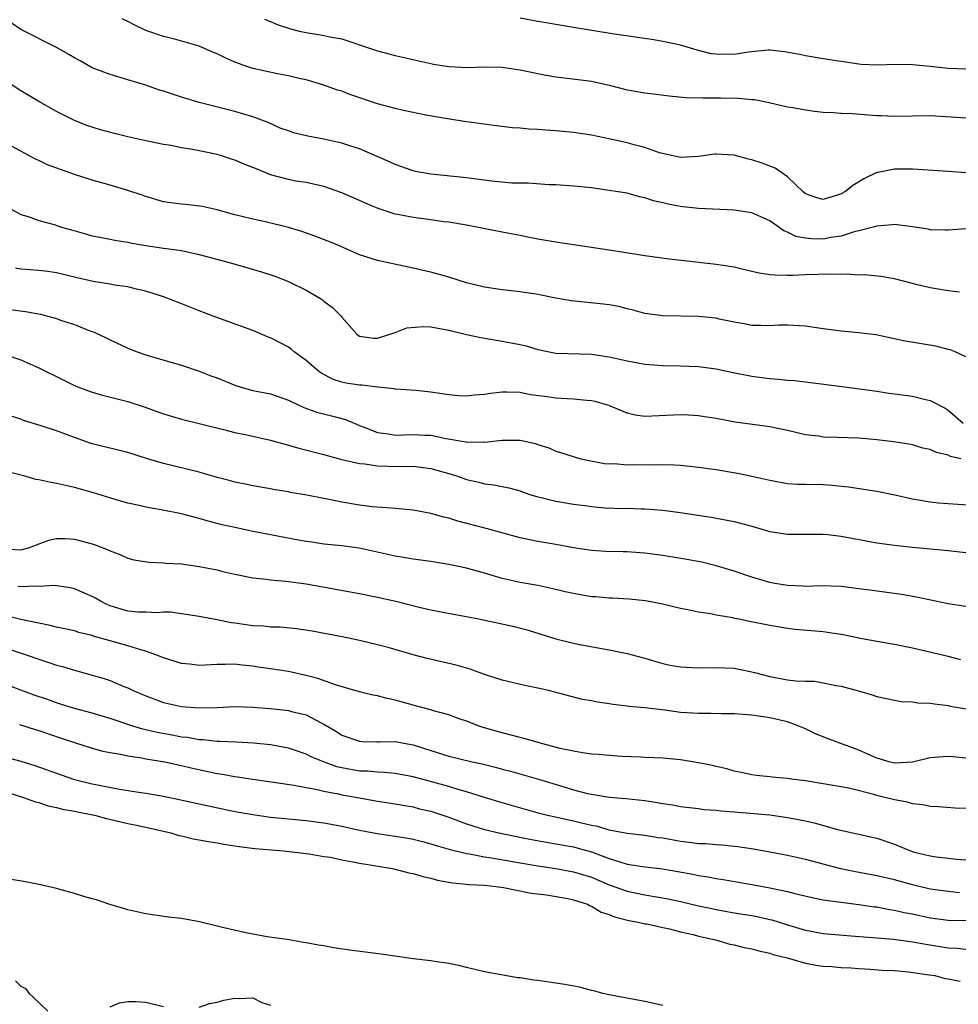
# Model space of a CAD drawing. Units: inches. Extents: x 2613000 to 2616000, y 1521000 to 1524000.
# Drawn here: x 2613573 to 2613678, y 1523298 to 1523408 of the extents above; entities that cross this region are included whole.
import ezdxf

# ---------------------------------------------------------------- set-up
doc = ezdxf.new("R2010")
doc.units = ezdxf.units.IN
doc.header["$MEASUREMENT"] = 0
doc.layers.add('LD26131521_2ft', color=102, linetype='Continuous')

msp = doc.modelspace()

# ---------------------------------------------------------------- linework, layer by layer
at = {"layer": 'LD26131521_2ft'}
for points, elevation in [([(2613679, 1523384.79), (2613677, 1523384.64), (2613676.67, 1523384.67), (2613675, 1523384.7), (2613674.76, 1523384.76), (2613673, 1523385.04), (2613671, 1523385.3), (2613670.75, 1523385.25), (2613669, 1523385.12), (2613668.61, 1523385), (2613667, 1523384.57), (2613666.46, 1523384.46), (2613665, 1523383.99), (2613663.84, 1523383.84), (2613663, 1523383.66), (2613661.68, 1523383.68), (2613661, 1523383.74), (2613659.94, 1523383.94), (2613659, 1523384.44), (2613658.57, 1523384.57), (2613657, 1523385.72), (2613655, 1523386.59), (2613653, 1523386.91), (2613649, 1523387.07), (2613647.28, 1523387.28), (2613647, 1523387.3), (2613645.59, 1523387.59), (2613645, 1523387.74), (2613643.96, 1523387.96), (2613643, 1523388.3), (2613642.4, 1523388.4), (2613641, 1523388.79), (2613639, 1523389.12), (2613637, 1523389.39), (2613635, 1523389.6), (2613633, 1523389.73), (2613632.25, 1523389.75), (2613629.91, 1523389.91), (2613629, 1523389.91), (2613628.06, 1523389.94), (2613625.83, 1523390.17), (2613623, 1523390.53), (2613619, 1523390.94), (2613617.25, 1523391.25), (2613617, 1523391.31), (2613615, 1523392.01), (2613614.34, 1523392.34), (2613611, 1523393.77), (2613609.89, 1523394.11), (2613609, 1523394.42), (2613607, 1523394.85), (2613605.19, 1523395.19), (2613603.58, 1523395.58), (2613603, 1523395.79), (2613602.09, 1523396.09), (2613600.72, 1523396.72), (2613599, 1523397.37), (2613597, 1523397.98), (2613593, 1523398.99), (2613591, 1523399.59), (2613589, 1523400.25), (2613588.42, 1523400.42), (2613587, 1523400.91), (2613585, 1523401.54), (2613583, 1523402.13), (2613581, 1523402.89), (2613579.66, 1523403.66), (2613579, 1523404), (2613578.38, 1523404.38), (2613577, 1523405.15), (2613573, 1523407.18), (2613571.92, 1523407.92)], 7878), ([(2613679, 1523391.07), (2613677, 1523391.24), (2613675.34, 1523391.34), (2613673, 1523391.5), (2613671.5, 1523391.5), (2613671, 1523391.51), (2613669.14, 1523391.14), (2613669, 1523391.13), (2613667.57, 1523390.43), (2613666.32, 1523389.68), (2613665.49, 1523389), (2613665, 1523388.72), (2613664.57, 1523388.57), (2613663, 1523388.1), (2613662.29, 1523388.29), (2613661, 1523388.75), (2613660.71, 1523389), (2613659, 1523390.63), (2613658.46, 1523391), (2613657.62, 1523391.62), (2613656.17, 1523392.17), (2613655, 1523392.56), (2613654.63, 1523392.63), (2613653, 1523393.06), (2613651, 1523393.18), (2613650.83, 1523393.17), (2613649, 1523392.92), (2613647, 1523392.82), (2613646.86, 1523392.86), (2613646.18, 1523393), (2613644.65, 1523393.35), (2613643, 1523393.92), (2613641.78, 1523394.22), (2613641, 1523394.45), (2613639.13, 1523394.87), (2613637, 1523395.31), (2613635, 1523395.62), (2613633, 1523395.81), (2613631.87, 1523395.87), (2613631, 1523395.94), (2613629.98, 1523395.98), (2613629, 1523396.09), (2613628.14, 1523396.14), (2613626.36, 1523396.36), (2613623, 1523396.81), (2613620.87, 1523397.13), (2613618.44, 1523397.56), (2613615.92, 1523398.08), (2613615, 1523398.29), (2613613, 1523398.82), (2613609.88, 1523399.88), (2613609, 1523400.25), (2613608.41, 1523400.41), (2613607, 1523400.94), (2613605, 1523401.51), (2613604.35, 1523401.65), (2613603, 1523401.99), (2613601.8, 1523402.2), (2613599, 1523402.81), (2613598.44, 1523403), (2613597, 1523403.51), (2613595.97, 1523403.97), (2613595, 1523404.45), (2613594.6, 1523404.6), (2613593, 1523405.31), (2613590.12, 1523406.12), (2613589, 1523406.37), (2613587, 1523407.07), (2613585.7, 1523407.7), (2613585, 1523408.07), (2613584.37, 1523408.37)], 7880), ([(2613600.32, 1523408.32), (2613601, 1523408.09), (2613601.75, 1523407.75), (2613603.26, 1523407.26), (2613604.26, 1523407), (2613605, 1523406.82), (2613606.59, 1523406.59), (2613607, 1523406.51), (2613607.65, 1523406.35), (2613609, 1523406.11), (2613610.34, 1523405.66), (2613611, 1523405.46), (2613613, 1523404.77), (2613614.41, 1523404.41), (2613615, 1523404.24), (2613617, 1523403.81), (2613617.64, 1523403.64), (2613619, 1523403.37), (2613619.3, 1523403.3), (2613621, 1523403.01), (2613623.1, 1523402.9), (2613625, 1523402.98), (2613627, 1523402.95), (2613629, 1523402.65), (2613631, 1523402.22), (2613631.94, 1523402.06), (2613633, 1523401.85), (2613634.27, 1523401.73), (2613637, 1523401.38), (2613639, 1523400.93), (2613641, 1523400.4), (2613643, 1523400.06), (2613643.96, 1523399.96), (2613645.73, 1523399.73), (2613647.55, 1523399.55), (2613649.5, 1523399.5), (2613651.52, 1523399.52), (2613653.48, 1523399.48), (2613655, 1523399.33), (2613655.3, 1523399.3), (2613656.92, 1523399), (2613659, 1523398.51), (2613659.58, 1523398.42), (2613661, 1523398.14), (2613662.01, 1523398.01), (2613663, 1523397.91), (2613664.14, 1523397.86), (2613665, 1523397.79), (2613666.25, 1523397.75), (2613669, 1523397.53), (2613669.52, 1523397.52), (2613671, 1523397.44), (2613673, 1523397.49), (2613675, 1523397.52), (2613677.37, 1523397.37), (2613679, 1523397.25)], 7882), ([(2613679, 1523402.71), (2613677, 1523402.78), (2613675.01, 1523403.01), (2613673, 1523403.2), (2613671, 1523403.23), (2613669.18, 1523403.18), (2613667.26, 1523403.26), (2613667, 1523403.28), (2613665.5, 1523403.5), (2613663, 1523403.88), (2613661, 1523404.21), (2613660.36, 1523404.36), (2613658.67, 1523404.67), (2613657, 1523404.84), (2613656.84, 1523404.84), (2613654.62, 1523404.62), (2613653, 1523404.36), (2613651, 1523404.39), (2613650.45, 1523404.45), (2613648.85, 1523404.85), (2613647, 1523405.4), (2613645, 1523405.81), (2613644, 1523406), (2613639.32, 1523406.68), (2613635, 1523407.41), (2613633, 1523407.73), (2613631.93, 1523407.93), (2613631, 1523408.08), (2613629, 1523408.46)], 7884), ([(2613678.3, 1523377.7), (2613677, 1523377.86), (2613675, 1523378.17), (2613673.43, 1523378.57), (2613673, 1523378.67), (2613671, 1523379.2), (2613669.46, 1523379.46), (2613667.63, 1523379.63), (2613667, 1523379.62), (2613665.7, 1523379.7), (2613665, 1523379.68), (2613663.73, 1523379.73), (2613661, 1523379.65), (2613659.57, 1523379.57), (2613659, 1523379.56), (2613657.59, 1523379.59), (2613657, 1523379.65), (2613655.83, 1523379.83), (2613655, 1523380.03), (2613654.2, 1523380.2), (2613653, 1523380.49), (2613651, 1523380.81), (2613645.44, 1523381.44), (2613643, 1523381.76), (2613639, 1523382.4), (2613633, 1523383.29), (2613631, 1523383.64), (2613629.86, 1523383.86), (2613629, 1523384.04), (2613628.19, 1523384.19), (2613627, 1523384.44), (2613623, 1523385.2), (2613621, 1523385.55), (2613620.4, 1523385.6), (2613619, 1523385.82), (2613617, 1523386.07), (2613615.66, 1523386.34), (2613615, 1523386.46), (2613613.08, 1523387.08), (2613611.67, 1523387.67), (2613611, 1523387.99), (2613609, 1523388.86), (2613607, 1523389.54), (2613605.82, 1523389.82), (2613605, 1523389.99), (2613603.83, 1523390.17), (2613603, 1523390.33), (2613601, 1523390.86), (2613599.49, 1523391.49), (2613598.05, 1523392.05), (2613597, 1523392.51), (2613596.61, 1523392.61), (2613595.49, 1523393), (2613595, 1523393.15), (2613592.29, 1523393.71), (2613591, 1523393.91), (2613589.85, 1523394.15), (2613589, 1523394.27), (2613587, 1523394.68), (2613585, 1523395.14), (2613583.5, 1523395.5), (2613581.92, 1523395.92), (2613580.41, 1523396.41), (2613579, 1523396.98), (2613577, 1523397.97), (2613575, 1523399.1), (2613573.82, 1523399.82), (2613573, 1523400.28), (2613569.39, 1523402.61)], 7876), ([(2613679, 1523370.44), (2613677.82, 1523371), (2613677.24, 1523371.24), (2613677, 1523371.28), (2613675.64, 1523371.64), (2613672.21, 1523372.21), (2613668.89, 1523372.89), (2613667, 1523373.15), (2613665, 1523373.32), (2613663, 1523373.58), (2613661, 1523373.88), (2613659, 1523374.01), (2613658.01, 1523373.99), (2613657, 1523373.92), (2613656.05, 1523373.95), (2613655, 1523373.96), (2613654.15, 1523374.15), (2613653, 1523374.34), (2613651.32, 1523374.68), (2613651, 1523374.76), (2613649, 1523374.98), (2613645, 1523375.03), (2613643, 1523375.32), (2613641.69, 1523375.69), (2613641, 1523375.83), (2613640.07, 1523376.07), (2613639, 1523376.26), (2613638.35, 1523376.35), (2613634.73, 1523376.73), (2613632.99, 1523377.01), (2613631, 1523377.43), (2613630.5, 1523377.5), (2613629, 1523377.74), (2613627, 1523377.95), (2613625, 1523378.26), (2613623, 1523378.75), (2613622.16, 1523379), (2613621, 1523379.37), (2613619, 1523379.93), (2613618.12, 1523380.12), (2613617, 1523380.4), (2613616.49, 1523380.49), (2613613, 1523381.25), (2613611, 1523381.9), (2613608.47, 1523383), (2613607.43, 1523383.43), (2613605.99, 1523383.99), (2613604.5, 1523384.5), (2613603, 1523384.94), (2613600.42, 1523385.58), (2613599, 1523385.88), (2613597.8, 1523386.2), (2613597, 1523386.39), (2613595, 1523386.94), (2613593.32, 1523387.32), (2613591.52, 1523387.52), (2613591, 1523387.57), (2613589, 1523387.84), (2613587, 1523388.43), (2613586.59, 1523388.59), (2613585, 1523389.12), (2613583, 1523389.71), (2613581, 1523390.26), (2613579, 1523390.91), (2613577.45, 1523391.45), (2613575.99, 1523392), (2613575, 1523392.47), (2613574.63, 1523392.63), (2613573, 1523393.51), (2613571.93, 1523394.07)], 7874), ([(2613571.9, 1523387), (2613573, 1523386.42), (2613573.81, 1523386.18), (2613575, 1523385.74), (2613576.72, 1523385.28), (2613577.56, 1523385), (2613578.68, 1523384.68), (2613580.25, 1523384.25), (2613581, 1523384.03), (2613581.86, 1523383.86), (2613583, 1523383.65), (2613583.53, 1523383.53), (2613585, 1523383.3), (2613585.24, 1523383.24), (2613587, 1523382.93), (2613589, 1523382.64), (2613590.46, 1523382.46), (2613591, 1523382.36), (2613593, 1523381.93), (2613596.5, 1523381), (2613598.44, 1523380.44), (2613599.99, 1523379.99), (2613601.48, 1523379.48), (2613603, 1523378.89), (2613605, 1523377.92), (2613606.59, 1523377), (2613606.84, 1523376.84), (2613607, 1523376.69), (2613607.96, 1523375.96), (2613608.92, 1523375), (2613609, 1523374.89), (2613610.68, 1523373), (2613611, 1523372.76), (2613612.54, 1523372.54), (2613613, 1523372.55), (2613615, 1523373.17), (2613616.3, 1523373.7), (2613618.17, 1523373.83), (2613619, 1523373.79), (2613621, 1523373.44), (2613623, 1523372.96), (2613624.6, 1523372.6), (2613626.3, 1523372.3), (2613627, 1523372.21), (2613629, 1523371.83), (2613629.68, 1523371.68), (2613631, 1523371.28), (2613633, 1523370.86), (2613637, 1523370.72), (2613639, 1523370.45), (2613641, 1523370), (2613642.22, 1523369.78), (2613643, 1523369.62), (2613644.49, 1523369.51), (2613645, 1523369.46), (2613647, 1523369.43), (2613649, 1523369.35), (2613651, 1523369.1), (2613652.73, 1523368.73), (2613655, 1523368.25), (2613656.13, 1523368.13), (2613657, 1523367.99), (2613657.95, 1523367.95), (2613659, 1523367.83), (2613659.78, 1523367.78), (2613661.56, 1523367.56), (2613665.12, 1523367.12), (2613669, 1523366.57), (2613670.36, 1523366.36), (2613671, 1523366.29), (2613673, 1523366.02), (2613674.31, 1523365.69), (2613675, 1523365.55), (2613676.67, 1523364.67), (2613677, 1523364.47), (2613678.69, 1523363)], 7872), ([(2613678.45, 1523359), (2613677.27, 1523359.27), (2613677, 1523359.41), (2613675.7, 1523359.7), (2613675, 1523360.05), (2613674.19, 1523360.19), (2613673, 1523360.55), (2613672.62, 1523360.62), (2613670.89, 1523360.89), (2613669, 1523361.11), (2613667, 1523361.31), (2613664.6, 1523361.4), (2613663, 1523361.44), (2613662.47, 1523361.53), (2613661, 1523361.7), (2613659, 1523362.16), (2613657, 1523362.57), (2613653.12, 1523363.12), (2613651, 1523363.5), (2613649.7, 1523363.7), (2613649, 1523363.8), (2613647.89, 1523363.89), (2613647, 1523363.93), (2613643, 1523363.73), (2613641.91, 1523363.91), (2613641, 1523364.11), (2613638.96, 1523364.96), (2613637.43, 1523365.43), (2613637, 1523365.51), (2613636.48, 1523365.52), (2613635, 1523365.69), (2613634.29, 1523365.71), (2613633, 1523365.8), (2613632.04, 1523365.96), (2613630.17, 1523366.17), (2613629, 1523366.42), (2613627.51, 1523366.49), (2613627, 1523366.48), (2613625.66, 1523366.34), (2613625, 1523366.21), (2613623.87, 1523366.13), (2613623, 1523366.01), (2613622.07, 1523366.07), (2613621, 1523366.17), (2613619, 1523366.48), (2613617.35, 1523366.65), (2613615, 1523366.81), (2613614.86, 1523366.86), (2613613.04, 1523367.04), (2613613, 1523367.03), (2613611.25, 1523367.25), (2613611, 1523367.24), (2613609.49, 1523367.49), (2613609, 1523367.6), (2613607.94, 1523367.94), (2613606.64, 1523368.64), (2613606.17, 1523369), (2613605, 1523370.04), (2613603.64, 1523371), (2613603.3, 1523371.3), (2613603, 1523371.51), (2613601, 1523372.56), (2613600.67, 1523372.67), (2613599, 1523373.38), (2613594.55, 1523375), (2613593, 1523375.6), (2613590.58, 1523376.58), (2613589.5, 1523377), (2613589, 1523377.18), (2613587, 1523377.8), (2613585.98, 1523378.02), (2613585, 1523378.28), (2613583.51, 1523378.49), (2613583, 1523378.6), (2613581.1, 1523378.9), (2613579.31, 1523379.31), (2613577, 1523379.88), (2613576.02, 1523380.02), (2613575, 1523380.13), (2613573, 1523380.28), (2613572.39, 1523380.39)], 7870), ([(2613571.76, 1523375.76), (2613573.51, 1523375.51), (2613575.21, 1523375.21), (2613576.03, 1523375), (2613577, 1523374.73), (2613577.43, 1523374.57), (2613579, 1523374.06), (2613580.56, 1523373.44), (2613581.21, 1523373.21), (2613582.57, 1523372.57), (2613583, 1523372.34), (2613585, 1523371.41), (2613586.04, 1523371), (2613587, 1523370.68), (2613589.83, 1523369.83), (2613591, 1523369.51), (2613593, 1523368.84), (2613594.32, 1523368.32), (2613595, 1523368.08), (2613597, 1523367.26), (2613597.81, 1523367), (2613599, 1523366.66), (2613601, 1523366.27), (2613603, 1523365.59), (2613604.18, 1523365), (2613604.74, 1523364.74), (2613606.21, 1523364.21), (2613607.83, 1523363.83), (2613609.42, 1523363.42), (2613610.37, 1523363), (2613611, 1523362.74), (2613611.4, 1523362.6), (2613613, 1523361.93), (2613614.19, 1523361.81), (2613615, 1523361.66), (2613617, 1523361.73), (2613618.34, 1523361.66), (2613619, 1523361.66), (2613620.71, 1523361.29), (2613622.91, 1523360.91), (2613623, 1523360.88), (2613624.89, 1523360.89), (2613625, 1523360.88), (2613627, 1523361.09), (2613629, 1523361.08), (2613630.72, 1523360.72), (2613631, 1523360.6), (2613632.24, 1523360.24), (2613633, 1523359.85), (2613633.68, 1523359.68), (2613635.16, 1523359.16), (2613635.83, 1523359), (2613638.48, 1523358.48), (2613639, 1523358.44), (2613639.54, 1523358.46), (2613641, 1523358.31), (2613641.66, 1523358.34), (2613643.67, 1523358.33), (2613645, 1523358.35), (2613646.31, 1523358.31), (2613647, 1523358.27), (2613649, 1523358.07), (2613651, 1523357.79), (2613652.47, 1523357.53), (2613653.39, 1523357.39), (2613655, 1523357.06), (2613656.67, 1523356.67), (2613657, 1523356.58), (2613659, 1523356.21), (2613660.15, 1523356.15), (2613661, 1523356.13), (2613663, 1523356.11), (2613664.04, 1523356.04), (2613665, 1523355.94), (2613665.84, 1523355.84), (2613669, 1523355.38), (2613671.04, 1523354.96), (2613673, 1523354.49), (2613675, 1523354.16), (2613675.95, 1523354.05), (2613678.11, 1523353.89), (2613682.34, 1523353.66)], 7868), ([(2613571.34, 1523370.66), (2613573, 1523370.1), (2613575, 1523369.21), (2613577.81, 1523367.81), (2613579.16, 1523367.16), (2613579.56, 1523367), (2613581, 1523366.47), (2613582.15, 1523366.15), (2613585, 1523365.41), (2613586.81, 1523364.81), (2613589, 1523364.03), (2613591, 1523363.45), (2613595.71, 1523362.29), (2613597, 1523361.95), (2613598.33, 1523361.67), (2613601, 1523361.07), (2613602.62, 1523360.62), (2613603, 1523360.53), (2613604.19, 1523360.19), (2613607, 1523359.47), (2613607.36, 1523359.36), (2613609, 1523358.93), (2613611, 1523358.46), (2613611.58, 1523358.42), (2613613, 1523358.2), (2613614.16, 1523358.16), (2613615.86, 1523358.14), (2613617, 1523358.16), (2613619, 1523357.91), (2613621.27, 1523357.27), (2613622.1, 1523357), (2613623, 1523356.68), (2613624.36, 1523356.36), (2613625, 1523356.19), (2613626.07, 1523356.07), (2613627.72, 1523355.72), (2613629, 1523355.39), (2613629.27, 1523355.27), (2613630.08, 1523355), (2613631, 1523354.71), (2613631.36, 1523354.64), (2613633, 1523354.23), (2613633.9, 1523354.1), (2613635, 1523353.92), (2613636.26, 1523353.74), (2613637, 1523353.65), (2613638.49, 1523353.51), (2613640.57, 1523353.43), (2613641, 1523353.44), (2613642.62, 1523353.38), (2613643, 1523353.39), (2613645, 1523353.22), (2613646.96, 1523352.96), (2613650.43, 1523352.43), (2613653, 1523351.96), (2613655, 1523351.43), (2613657, 1523350.84), (2613659, 1523350.52), (2613661, 1523350.52), (2613663, 1523350.54), (2613663.51, 1523350.49), (2613665, 1523350.32), (2613669, 1523349.57), (2613671, 1523349.29), (2613673, 1523349.06), (2613677, 1523348.72), (2613679, 1523348.47)], 7866), ([(2613679, 1523342.41), (2613677, 1523342.71), (2613673.48, 1523343.48), (2613671.77, 1523343.77), (2613668.24, 1523344.24), (2613667, 1523344.42), (2613665, 1523344.66), (2613662.72, 1523344.72), (2613661, 1523344.67), (2613660.7, 1523344.7), (2613659, 1523344.77), (2613657.59, 1523345), (2613657, 1523345.12), (2613655, 1523345.72), (2613653, 1523346.4), (2613651, 1523347), (2613649.38, 1523347.38), (2613647.69, 1523347.69), (2613645, 1523348.16), (2613643, 1523348.42), (2613642.45, 1523348.44), (2613641, 1523348.56), (2613640.55, 1523348.55), (2613638.6, 1523348.6), (2613637, 1523348.69), (2613634.99, 1523349.01), (2613633, 1523349.39), (2613631, 1523349.71), (2613629, 1523350.11), (2613625.19, 1523351.19), (2613622.01, 1523352.01), (2613621, 1523352.34), (2613620.46, 1523352.46), (2613619, 1523352.86), (2613617, 1523353.23), (2613615, 1523353.43), (2613614.56, 1523353.44), (2613612.39, 1523353.61), (2613611, 1523353.79), (2613609, 1523354.14), (2613607.57, 1523354.43), (2613607, 1523354.53), (2613605.09, 1523354.91), (2613603.23, 1523355.23), (2613603, 1523355.28), (2613601.51, 1523355.51), (2613601, 1523355.62), (2613599, 1523355.95), (2613598.14, 1523356.14), (2613597, 1523356.36), (2613596.51, 1523356.51), (2613595, 1523356.89), (2613593, 1523357.48), (2613589, 1523358.46), (2613587.21, 1523359), (2613585, 1523359.71), (2613581, 1523360.69), (2613580.76, 1523360.76), (2613579, 1523361.37), (2613577, 1523362.12), (2613575.29, 1523362.71), (2613573.31, 1523363.31), (2613573, 1523363.44), (2613571.8, 1523363.8)], 7864), ([(2613678.45, 1523336.45), (2613677, 1523336.82), (2613673, 1523337.76), (2613671, 1523338.16), (2613669, 1523338.48), (2613667.17, 1523338.83), (2613665.24, 1523339.24), (2613663.5, 1523339.5), (2613663, 1523339.56), (2613659.85, 1523339.85), (2613659, 1523339.96), (2613657, 1523340.3), (2613654.74, 1523340.74), (2613653.54, 1523341), (2613653.08, 1523341.08), (2613652.85, 1523341.15), (2613651, 1523341.46), (2613650.4, 1523341.6), (2613649, 1523341.78), (2613648, 1523342), (2613647, 1523342.18), (2613646.36, 1523342.36), (2613645, 1523342.69), (2613643.06, 1523343.06), (2613641.24, 1523343.24), (2613639.35, 1523343.35), (2613639, 1523343.34), (2613637.5, 1523343.5), (2613637, 1523343.52), (2613635, 1523343.86), (2613634.06, 1523344.06), (2613633, 1523344.34), (2613631, 1523344.77), (2613629, 1523345.11), (2613627, 1523345.55), (2613625, 1523346.15), (2613623, 1523346.72), (2613621, 1523347.15), (2613619, 1523347.46), (2613617, 1523347.73), (2613615.92, 1523347.92), (2613615, 1523348.07), (2613612.61, 1523348.61), (2613610.95, 1523348.95), (2613609, 1523349.22), (2613607, 1523349.43), (2613605.64, 1523349.64), (2613605, 1523349.72), (2613604.13, 1523349.87), (2613601, 1523350.47), (2613598.88, 1523350.88), (2613597, 1523351.28), (2613595.59, 1523351.59), (2613595, 1523351.75), (2613593.99, 1523351.99), (2613593, 1523352.3), (2613592.43, 1523352.43), (2613591, 1523352.82), (2613588.73, 1523353.27), (2613587, 1523353.56), (2613586.25, 1523353.75), (2613585, 1523354.03), (2613583.57, 1523354.43), (2613581.16, 1523355.16), (2613579, 1523355.76), (2613577, 1523356.23), (2613576.34, 1523356.34), (2613575, 1523356.64), (2613574.69, 1523356.69), (2613573.6, 1523357), (2613570.08, 1523357.92)], 7862), ([(2613571, 1523348.89), (2613573, 1523348.77), (2613573.87, 1523349), (2613576.12, 1523349.88), (2613577, 1523350.04), (2613577.96, 1523350.04), (2613579, 1523349.97), (2613581, 1523349.44), (2613581.33, 1523349.33), (2613582.79, 1523348.79), (2613583, 1523348.67), (2613584.21, 1523348.21), (2613585, 1523347.84), (2613585.66, 1523347.66), (2613587.38, 1523347.38), (2613589, 1523347.33), (2613589.28, 1523347.28), (2613591, 1523347.19), (2613593, 1523346.92), (2613595, 1523346.53), (2613595.64, 1523346.36), (2613597, 1523346.06), (2613599, 1523345.64), (2613600.52, 1523345.48), (2613601, 1523345.4), (2613602.72, 1523345.28), (2613605, 1523344.98), (2613611, 1523343.89), (2613613, 1523343.48), (2613615.07, 1523343), (2613617.66, 1523342.34), (2613619, 1523342.04), (2613621.54, 1523341.54), (2613623, 1523341.3), (2613624.51, 1523341), (2613628.2, 1523340.2), (2613629.8, 1523339.8), (2613631.33, 1523339.33), (2613633, 1523338.79), (2613635, 1523338.29), (2613635.88, 1523338.12), (2613639, 1523337.56), (2613641, 1523337.15), (2613642.7, 1523336.7), (2613643, 1523336.63), (2613644.24, 1523336.24), (2613645, 1523336.04), (2613645.84, 1523335.84), (2613647, 1523335.63), (2613649, 1523335.52), (2613651, 1523335.57), (2613653, 1523335.49), (2613655, 1523335.09), (2613655.3, 1523335), (2613657, 1523334.57), (2613659, 1523334.2), (2613659.93, 1523334.07), (2613661, 1523334.03), (2613662.03, 1523334.03), (2613663, 1523333.87), (2613664.43, 1523333.57), (2613665, 1523333.49), (2613666.8, 1523333), (2613668.51, 1523332.51), (2613669, 1523332.32), (2613671, 1523331.9), (2613671.76, 1523331.76), (2613673, 1523331.73), (2613673.62, 1523331.62), (2613675, 1523331.58), (2613675.48, 1523331.48), (2613677, 1523331.31), (2613677.25, 1523331.25), (2613679.05, 1523330.95)], 7860), ([(2613679, 1523325.41), (2613677.53, 1523325.53), (2613677, 1523325.59), (2613676.44, 1523325.56), (2613675, 1523325.44), (2613673, 1523324.96), (2613671, 1523324.85), (2613670.37, 1523325), (2613669.32, 1523325.32), (2613669, 1523325.41), (2613667, 1523326.31), (2613663.56, 1523327.56), (2613662.14, 1523328.14), (2613661, 1523328.69), (2613660.27, 1523329), (2613659, 1523329.46), (2613657, 1523329.92), (2613655, 1523330.21), (2613653, 1523330.38), (2613651.62, 1523330.38), (2613650.42, 1523330.42), (2613649, 1523330.4), (2613647, 1523330.54), (2613645.22, 1523330.78), (2613643, 1523331.05), (2613641.21, 1523331.21), (2613641, 1523331.25), (2613639.42, 1523331.42), (2613639, 1523331.5), (2613637.67, 1523331.67), (2613637, 1523331.82), (2613635.99, 1523331.99), (2613632.18, 1523333), (2613631, 1523333.26), (2613629.54, 1523333.54), (2613627, 1523334.14), (2613625, 1523334.79), (2613623.39, 1523335.39), (2613621.83, 1523335.83), (2613618.57, 1523336.57), (2613617, 1523337), (2613614.19, 1523337.81), (2613613, 1523338.13), (2613611, 1523338.6), (2613609.03, 1523339), (2613605.66, 1523339.66), (2613603.93, 1523339.93), (2613602.1, 1523340.1), (2613601, 1523340.1), (2613600.2, 1523340.2), (2613599, 1523340.24), (2613597, 1523340.54), (2613596.58, 1523340.58), (2613595, 1523340.94), (2613593, 1523341.31), (2613589.78, 1523341.78), (2613589, 1523341.78), (2613588.3, 1523341.7), (2613587, 1523341.79), (2613586.2, 1523341.8), (2613585, 1523341.91), (2613583, 1523342.49), (2613582.63, 1523342.63), (2613581.92, 1523343), (2613581.35, 1523343.35), (2613581, 1523343.55), (2613579, 1523344.42), (2613578.52, 1523344.52), (2613576.77, 1523344.77), (2613575, 1523344.68), (2613574.71, 1523344.71), (2613573, 1523344.61), (2613572.67, 1523344.67)], 7858), ([(2613679, 1523319.75), (2613677.79, 1523319.79), (2613675.93, 1523319.93), (2613675, 1523319.97), (2613674.16, 1523320.16), (2613673, 1523320.27), (2613672.45, 1523320.45), (2613671, 1523320.71), (2613669.92, 1523321), (2613669, 1523321.22), (2613668.69, 1523321.31), (2613666.02, 1523321.98), (2613665, 1523322.19), (2613663, 1523322.52), (2613661, 1523322.84), (2613659.7, 1523323), (2613659, 1523323.11), (2613657.27, 1523323.27), (2613657, 1523323.32), (2613655.47, 1523323.46), (2613655, 1523323.53), (2613653.79, 1523323.79), (2613653, 1523323.93), (2613652.19, 1523324.19), (2613651, 1523324.45), (2613650.57, 1523324.57), (2613649, 1523324.89), (2613647, 1523325.2), (2613645, 1523325.39), (2613643, 1523325.49), (2613642.5, 1523325.5), (2613640.41, 1523325.59), (2613639, 1523325.68), (2613637.81, 1523325.82), (2613637, 1523325.86), (2613636.01, 1523325.99), (2613635, 1523326.17), (2613633.5, 1523326.5), (2613631.53, 1523327), (2613629.57, 1523327.57), (2613629, 1523327.71), (2613627.99, 1523327.99), (2613627, 1523328.23), (2613624.85, 1523328.85), (2613624.41, 1523329), (2613623, 1523329.55), (2613622.17, 1523329.83), (2613621, 1523330.26), (2613619.29, 1523330.71), (2613619, 1523330.81), (2613618.27, 1523331), (2613617.28, 1523331.28), (2613617, 1523331.35), (2613615, 1523331.91), (2613614.09, 1523332.09), (2613613, 1523332.38), (2613612.48, 1523332.48), (2613611, 1523332.84), (2613608.4, 1523333.6), (2613606.32, 1523334.32), (2613605, 1523334.69), (2613603, 1523335.12), (2613601, 1523335.43), (2613599.62, 1523335.62), (2613599, 1523335.73), (2613597.83, 1523335.83), (2613597, 1523335.94), (2613595.91, 1523335.91), (2613595, 1523335.91), (2613593, 1523335.81), (2613591.94, 1523335.94), (2613591, 1523336.03), (2613589, 1523336.66), (2613588.14, 1523337), (2613587, 1523337.42), (2613586.44, 1523337.56), (2613585, 1523338.01), (2613583, 1523338.56), (2613581.1, 1523339.1), (2613581, 1523339.15), (2613579.51, 1523339.51), (2613579, 1523339.67), (2613577.92, 1523339.92), (2613577, 1523340.1), (2613576.3, 1523340.3), (2613575, 1523340.53), (2613574.64, 1523340.64), (2613573, 1523340.96), (2613571, 1523341.45)], 7856), ([(2613569, 1523338.52), (2613573.59, 1523337), (2613575, 1523336.5), (2613576.14, 1523336.14), (2613577, 1523335.85), (2613577.67, 1523335.67), (2613579, 1523335.27), (2613581, 1523334.73), (2613582.34, 1523334.34), (2613583, 1523334.11), (2613584.55, 1523333.45), (2613585, 1523333.28), (2613585.58, 1523333), (2613586.58, 1523332.58), (2613587, 1523332.38), (2613589, 1523331.65), (2613591, 1523331.2), (2613593, 1523331.04), (2613595, 1523331.09), (2613597, 1523331.18), (2613599, 1523331.13), (2613601, 1523330.97), (2613603, 1523330.75), (2613603.35, 1523330.65), (2613605, 1523330.25), (2613606.6, 1523329.4), (2613607, 1523329.21), (2613608.4, 1523328.4), (2613609, 1523327.99), (2613611, 1523327.29), (2613611.27, 1523327.27), (2613613, 1523327.24), (2613613.23, 1523327.23), (2613615, 1523327.27), (2613616.35, 1523327), (2613617, 1523326.89), (2613619, 1523326.24), (2613621, 1523325.63), (2613623.63, 1523325), (2613624.75, 1523324.75), (2613626.34, 1523324.34), (2613627, 1523324.15), (2613627.92, 1523323.92), (2613629.5, 1523323.5), (2613631.05, 1523323.05), (2613633.8, 1523322.2), (2613635, 1523321.85), (2613636.55, 1523321.45), (2613637, 1523321.34), (2613639, 1523321.02), (2613640.86, 1523320.86), (2613643, 1523320.63), (2613644.43, 1523320.43), (2613645, 1523320.31), (2613646.15, 1523320.15), (2613647, 1523319.96), (2613649, 1523319.74), (2613649.63, 1523319.63), (2613651, 1523319.57), (2613651.49, 1523319.49), (2613653, 1523319.38), (2613657.02, 1523319.02), (2613659, 1523318.75), (2613661, 1523318.36), (2613662.12, 1523318.12), (2613664.6, 1523317.4), (2613669, 1523316.43), (2613671, 1523315.74), (2613671.53, 1523315.53), (2613672.79, 1523315), (2613673.1, 1523314.9), (2613675, 1523314.43), (2613675.68, 1523314.32), (2613677, 1523314.18), (2613677.95, 1523314.05), (2613679, 1523313.98)], 7854), ([(2613678.29, 1523310.29), (2613677, 1523310.43), (2613675, 1523310.71), (2613673, 1523311.18), (2613671, 1523311.73), (2613669, 1523312.2), (2613666.63, 1523312.63), (2613664.97, 1523312.97), (2613661, 1523314.04), (2613659, 1523314.48), (2613657, 1523314.84), (2613655.17, 1523315.17), (2613653.44, 1523315.44), (2613651.64, 1523315.63), (2613651, 1523315.67), (2613649.78, 1523315.78), (2613649, 1523315.8), (2613647.95, 1523315.95), (2613647, 1523316.05), (2613645, 1523316.41), (2613644.47, 1523316.47), (2613643, 1523316.71), (2613641, 1523316.93), (2613639, 1523317.32), (2613637.72, 1523317.72), (2613637, 1523317.85), (2613635.9, 1523318.1), (2613635, 1523318.33), (2613631.92, 1523319), (2613631.19, 1523319.19), (2613627, 1523320.39), (2613625, 1523320.99), (2613623, 1523321.63), (2613622.15, 1523321.85), (2613621, 1523322.21), (2613617, 1523323.32), (2613615, 1523323.69), (2613613.8, 1523323.8), (2613613, 1523323.81), (2613611.92, 1523323.92), (2613611, 1523323.94), (2613609, 1523324.32), (2613608.44, 1523324.44), (2613606.93, 1523325), (2613605.56, 1523325.56), (2613605, 1523325.86), (2613603.71, 1523326.29), (2613603, 1523326.51), (2613601, 1523326.88), (2613599.09, 1523327.09), (2613597.19, 1523327.19), (2613595.26, 1523327.26), (2613595, 1523327.26), (2613593.44, 1523327.44), (2613593, 1523327.45), (2613591.7, 1523327.7), (2613591, 1523327.77), (2613589.98, 1523327.98), (2613588.29, 1523328.28), (2613587, 1523328.59), (2613586.66, 1523328.66), (2613585.56, 1523329), (2613583, 1523329.86), (2613581, 1523330.46), (2613579, 1523330.98), (2613577.46, 1523331.46), (2613577, 1523331.59), (2613575.97, 1523331.97), (2613574.48, 1523332.48), (2613571, 1523333.79)], 7852), ([(2613572.83, 1523329.17), (2613574.61, 1523328.61), (2613575, 1523328.51), (2613576.11, 1523328.11), (2613577.62, 1523327.62), (2613579, 1523327.14), (2613581, 1523326.51), (2613582.2, 1523326.2), (2613583, 1523326.03), (2613584.16, 1523325.84), (2613585, 1523325.65), (2613586.57, 1523325.43), (2613587, 1523325.34), (2613589.15, 1523325), (2613590.64, 1523324.64), (2613591, 1523324.58), (2613592.26, 1523324.26), (2613595, 1523323.68), (2613595.6, 1523323.6), (2613597, 1523323.34), (2613597.31, 1523323.31), (2613599, 1523323.04), (2613603.64, 1523322.36), (2613605, 1523322.1), (2613606.07, 1523321.93), (2613607, 1523321.71), (2613608.6, 1523321.4), (2613609, 1523321.3), (2613611, 1523320.93), (2613613, 1523320.58), (2613615, 1523320.28), (2613616.08, 1523320.08), (2613617, 1523319.93), (2613617.73, 1523319.73), (2613619, 1523319.45), (2613621, 1523318.79), (2613622.29, 1523318.29), (2613623, 1523318.04), (2613625, 1523317.41), (2613626.6, 1523317), (2613628.59, 1523316.59), (2613630.26, 1523316.26), (2613631.96, 1523315.96), (2613633, 1523315.79), (2613635, 1523315.43), (2613635.35, 1523315.35), (2613637, 1523314.87), (2613639, 1523314.13), (2613640.29, 1523313.71), (2613641, 1523313.52), (2613642.76, 1523313.24), (2613644.98, 1523312.98), (2613646.69, 1523312.69), (2613648.38, 1523312.38), (2613649, 1523312.24), (2613650.08, 1523312.08), (2613651, 1523311.91), (2613651.79, 1523311.79), (2613655.2, 1523311.2), (2613657, 1523310.85), (2613659, 1523310.42), (2613659.8, 1523310.2), (2613661.76, 1523309.76), (2613663, 1523309.5), (2613664.72, 1523309.28), (2613665, 1523309.22), (2613667, 1523308.99), (2613668.73, 1523308.73), (2613669, 1523308.7), (2613670.42, 1523308.42), (2613671, 1523308.34), (2613672.08, 1523308.08), (2613673, 1523307.91), (2613675, 1523307.49), (2613677, 1523307.23), (2613679.17, 1523307.17)], 7850), ([(2613571, 1523325.6), (2613573, 1523325.06), (2613574.58, 1523324.58), (2613577.52, 1523323.52), (2613579, 1523323.02), (2613581, 1523322.53), (2613581.59, 1523322.41), (2613584.07, 1523321.93), (2613586.45, 1523321.55), (2613587, 1523321.48), (2613589, 1523321.12), (2613590.77, 1523320.77), (2613594.04, 1523320.04), (2613597, 1523319.43), (2613599, 1523319.06), (2613601, 1523318.78), (2613605, 1523318.41), (2613607, 1523318.14), (2613609, 1523317.75), (2613611, 1523317.31), (2613612.96, 1523316.96), (2613615, 1523316.66), (2613616.41, 1523316.41), (2613617, 1523316.29), (2613618.04, 1523316.04), (2613619, 1523315.78), (2613619.59, 1523315.59), (2613621.15, 1523315.15), (2613623, 1523314.7), (2613623.34, 1523314.66), (2613625, 1523314.33), (2613625.79, 1523314.21), (2613629, 1523313.64), (2613631, 1523313.31), (2613633, 1523313.02), (2613635, 1523312.65), (2613637, 1523312.03), (2613639, 1523311.2), (2613641, 1523310.49), (2613643, 1523310.05), (2613645.6, 1523309.6), (2613647, 1523309.3), (2613649, 1523308.83), (2613650.52, 1523308.52), (2613651, 1523308.4), (2613652.2, 1523308.2), (2613653, 1523308.05), (2613655, 1523307.73), (2613655.61, 1523307.61), (2613657, 1523307.31), (2613657.24, 1523307.25), (2613659, 1523306.68), (2613661, 1523306.08), (2613663, 1523305.73), (2613666.59, 1523305.41), (2613670.93, 1523305.07), (2613673, 1523304.8), (2613674.51, 1523304.51), (2613677, 1523304.13), (2613678.08, 1523304.08), (2613679, 1523303.98)], 7848), ([(2613569.98, 1523322.02), (2613573.31, 1523321), (2613574.52, 1523320.52), (2613575, 1523320.42), (2613576.06, 1523320.06), (2613577, 1523319.87), (2613577.68, 1523319.68), (2613579, 1523319.44), (2613579.36, 1523319.36), (2613581.26, 1523319), (2613582.62, 1523318.62), (2613583.58, 1523318.42), (2613585, 1523318.07), (2613586.17, 1523317.83), (2613589.81, 1523317), (2613590.72, 1523316.72), (2613591, 1523316.67), (2613592.34, 1523316.34), (2613593, 1523316.24), (2613594.03, 1523316.03), (2613595, 1523315.9), (2613595.75, 1523315.75), (2613597, 1523315.57), (2613597.48, 1523315.48), (2613599.26, 1523315.26), (2613601.1, 1523315.1), (2613602.45, 1523315), (2613605.33, 1523314.67), (2613607, 1523314.38), (2613607.73, 1523314.27), (2613609, 1523313.98), (2613610.22, 1523313.78), (2613611, 1523313.61), (2613614.7, 1523313), (2613615, 1523312.93), (2613616.52, 1523312.52), (2613617, 1523312.45), (2613618.1, 1523312.1), (2613619, 1523311.93), (2613619.72, 1523311.72), (2613621.41, 1523311.41), (2613623, 1523311.26), (2613623.23, 1523311.23), (2613625, 1523311.14), (2613626.29, 1523311), (2613627.12, 1523310.88), (2613630.23, 1523310.23), (2613631.95, 1523310.05), (2613634.37, 1523309.63), (2613635, 1523309.49), (2613636.55, 1523309), (2613636.84, 1523308.84), (2613637, 1523308.8), (2613638.11, 1523308.11), (2613639, 1523307.84), (2613639.58, 1523307.58), (2613641.18, 1523307.18), (2613642.26, 1523307), (2613643, 1523306.81), (2613643.21, 1523306.79), (2613645, 1523306.4), (2613645.74, 1523306.26), (2613647, 1523305.92), (2613648.4, 1523305.6), (2613649, 1523305.42), (2613650.93, 1523305), (2613652.52, 1523304.52), (2613653, 1523304.43), (2613654.14, 1523304.14), (2613655, 1523303.99), (2613655.77, 1523303.77), (2613657, 1523303.52), (2613657.38, 1523303.38), (2613658.96, 1523303), (2613661, 1523302.39), (2613662.16, 1523302.16), (2613663, 1523302.07), (2613663.98, 1523302.02), (2613665, 1523301.91), (2613666.13, 1523301.87), (2613667, 1523301.79), (2613668.28, 1523301.72), (2613669.62, 1523301.62), (2613671, 1523301.55), (2613672.58, 1523301.42), (2613674.9, 1523301.1), (2613675.51, 1523301), (2613676.68, 1523300.68), (2613677, 1523300.63), (2613678.37, 1523300.37)], 7846), ([(2613645, 1523297.65), (2613644.19, 1523297.81), (2613643, 1523298.08), (2613639, 1523298.83), (2613638.27, 1523299), (2613637.28, 1523299.28), (2613637, 1523299.34), (2613635.68, 1523299.68), (2613634, 1523300), (2613631, 1523300.46), (2613630.5, 1523300.5), (2613629, 1523300.76), (2613628.76, 1523300.76), (2613625, 1523301.42), (2613623, 1523301.9), (2613622.13, 1523302.13), (2613621, 1523302.36), (2613619.41, 1523302.59), (2613619, 1523302.67), (2613617, 1523302.89), (2613613.41, 1523303.41), (2613609.85, 1523303.85), (2613608.11, 1523304.11), (2613607, 1523304.32), (2613606.4, 1523304.4), (2613605, 1523304.68), (2613604.7, 1523304.7), (2613603.12, 1523305), (2613600.64, 1523305.36), (2613598.22, 1523305.78), (2613595.62, 1523306.38), (2613595, 1523306.54), (2613593.02, 1523307.02), (2613591, 1523307.4), (2613589.57, 1523307.57), (2613587, 1523307.94), (2613585, 1523308.38), (2613584.51, 1523308.51), (2613582.98, 1523308.98), (2613581.49, 1523309.49), (2613581, 1523309.6), (2613580.16, 1523309.84), (2613579, 1523310.21), (2613577, 1523310.77), (2613575.2, 1523311.2), (2613573.53, 1523311.53), (2613571, 1523311.94)], 7846), ([(2613572.41, 1523300.41), (2613573, 1523299.82), (2613573.53, 1523299.53), (2613573.91, 1523299), (2613575, 1523297.99), (2613576.03, 1523297)], 7846), ([(2613593, 1523297.44), (2613594.15, 1523297.85), (2613595, 1523298.03), (2613595.78, 1523298.22), (2613597, 1523298.48), (2613597.57, 1523298.43), (2613599, 1523298.49), (2613600.03, 1523297.97), (2613601, 1523297.67)], 7846), ([(2613583, 1523297.48), (2613584.07, 1523297.93), (2613585, 1523298.09), (2613585.9, 1523298.1), (2613587, 1523298.02), (2613589, 1523297.53)], 7846)]:
    msp.add_lwpolyline(points, dxfattribs=dict(at, elevation=elevation))

doc.saveas('drawing.dxf')
